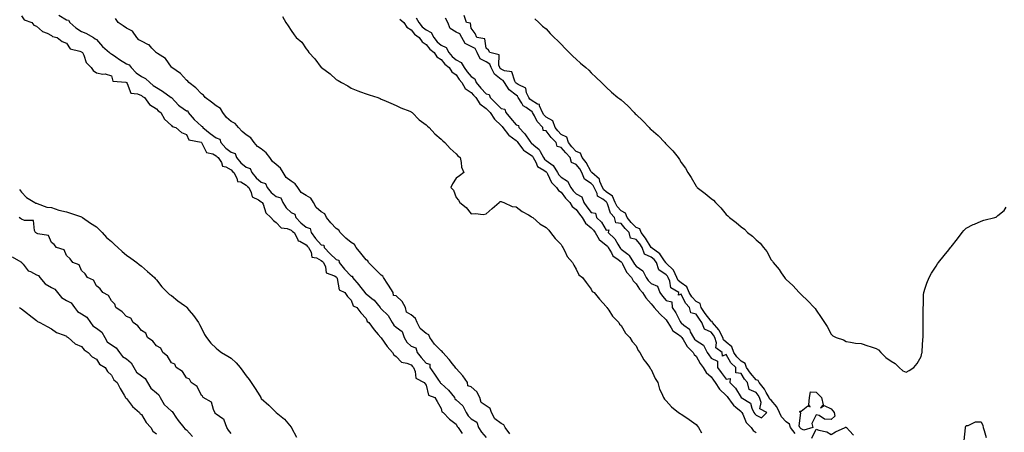
# Model space of a CAD drawing. Units: inches. Extents: x 915683 to 918323, y 7226618 to 7229258.
# Drawn here: x 916357 to 917014, y 7228079 to 7228354 of the extents above; entities that cross this region are included whole.
import ezdxf

# ---------------------------------------------------------------- set-up
doc = ezdxf.new("R2010")
doc.units = ezdxf.units.IN
doc.header["$MEASUREMENT"] = 0
doc.layers.add('Contour_91567226', color=7, linetype='Continuous', true_color=0x2b33f7)

msp = doc.modelspace()

# ---------------------------------------------------------------- linework, layer by layer
at = {"layer": 'Contour_91567226'}
for points in [[(916383.07, 7228356.94, 3270), (916388.05, 7228353.82, 3270), (916389.54, 7228353.41, 3270), (916390.35, 7228351.92, 3270), (916394.42, 7228348.3, 3270), (916398.05, 7228346.04, 3270), (916401.08, 7228344.96, 3270), (916406.24, 7228341.92, 3270), (916407.26, 7228341.13, 3270), (916408.05, 7228340.67, 3270), (916412.2, 7228336.07, 3270), (916416.84, 7228331.92, 3270), (916417.4, 7228331.28, 3270), (916418.05, 7228331.03, 3270), (916421, 7228328.97, 3270), (916423.38, 7228327.25, 3270), (916428.05, 7228324.42, 3270), (916429.95, 7228323.82, 3270), (916431.24, 7228321.92, 3270), (916434.55, 7228318.41, 3270), (916438.05, 7228315.93, 3270), (916440.87, 7228314.73, 3270), (916443.8, 7228311.92, 3270), (916446.02, 7228309.89, 3270), (916448.05, 7228308.65, 3270), (916452.2, 7228306.07, 3270), (916458.02, 7228301.92, 3270), (916458.04, 7228301.9, 3270), (916458.05, 7228301.89, 3270), (916462.92, 7228296.79, 3270), (916463.76, 7228296.22, 3270), (916468.05, 7228293.04, 3270), (916469.08, 7228292.96, 3270), (916469.25, 7228291.92, 3270), (916473.34, 7228287.21, 3270), (916478.05, 7228282.79, 3270), (916478.82, 7228282.68, 3270), (916479.09, 7228281.92, 3270), (916484.01, 7228277.88, 3270), (916488.05, 7228274.95, 3270), (916490.35, 7228274.22, 3270), (916490.97, 7228271.92, 3270), (916494.33, 7228268.21, 3270), (916498.05, 7228265.43, 3270), (916500.71, 7228264.58, 3270), (916501.59, 7228261.92, 3270), (916504.48, 7228258.35, 3270), (916508.05, 7228255.49, 3270), (916510.68, 7228254.55, 3270), (916511.69, 7228251.92, 3270), (916514.53, 7228248.4, 3270), (916518.05, 7228245.58, 3270), (916520.83, 7228244.69, 3270), (916521.99, 7228241.92, 3270), (916524.68, 7228238.55, 3270), (916528.05, 7228236.01, 3270), (916531.1, 7228234.98, 3270), (916532.31, 7228231.92, 3270), (916534.56, 7228228.42, 3270), (916538.05, 7228225.2, 3270), (916540.31, 7228224.18, 3270), (916540.99, 7228221.92, 3270), (916544.48, 7228218.35, 3270), (916548.05, 7228215.56, 3270), (916550.7, 7228214.57, 3270), (916551.28, 7228211.92, 3270), (916554.09, 7228207.96, 3270), (916558.05, 7228203.81, 3270), (916559.66, 7228203.53, 3270), (916559.97, 7228201.92, 3270), (916563.92, 7228197.79, 3270), (916568.05, 7228193.98, 3270), (916569.7, 7228193.57, 3270), (916570.01, 7228191.92, 3270), (916573.59, 7228187.47, 3270), (916578.05, 7228182.79, 3270), (916578.85, 7228182.72, 3270), (916578.95, 7228181.92, 3270), (916583.1, 7228176.97, 3270), (916583.54, 7228176.43, 3270), (916587.18, 7228171.92, 3270), (916587.49, 7228171.36, 3270), (916588.05, 7228170.98, 3270), (916592.87, 7228167.1, 3270), (916593.07, 7228166.94, 3270), (916593.26, 7228166.71, 3270), (916597.26, 7228161.92, 3270), (916597.55, 7228161.41, 3270), (916598.05, 7228161.02, 3270), (916602.74, 7228156.62, 3270), (916605.35, 7228151.92, 3270), (916606.33, 7228150.2, 3270), (916608.05, 7228148.79, 3270), (916612.07, 7228145.94, 3270), (916613.3, 7228141.92, 3270), (916615, 7228138.87, 3270), (916618.05, 7228136.11, 3270), (916621.14, 7228135.01, 3270), (916621.95, 7228131.92, 3270), (916624.69, 7228128.55, 3270), (916628.05, 7228124.89, 3270), (916630.33, 7228124.2, 3270), (916630.47, 7228121.92, 3270), (916633.56, 7228117.43, 3270), (916635.82, 7228114.15, 3270), (916637.36, 7228111.92, 3270), (916637.6, 7228111.47, 3270), (916638.05, 7228111.19, 3270), (916642.99, 7228106.85, 3270), (916646.78, 7228101.92, 3270), (916647.2, 7228101.07, 3270), (916648.05, 7228100.45, 3270), (916652.53, 7228096.4, 3270), (916654.77, 7228091.92, 3270), (916655.91, 7228089.78, 3270), (916658.05, 7228087.78, 3270), (916661.7, 7228085.57, 3270), (916662.88, 7228081.92, 3270), (916664.91, 7228078.79, 3270), (916668.05, 7228075.32, 3270)], [(916358.05, 7228356.38, 3269), (916359.92, 7228353.8, 3269), (916364.95, 7228351.92, 3269), (916366.3, 7228350.17, 3269), (916368.05, 7228349.43, 3269), (916372.01, 7228345.88, 3269), (916375.22, 7228344.75, 3269), (916378.05, 7228343.35, 3269), (916378.73, 7228342.6, 3269), (916381.95, 7228341.92, 3269), (916385.34, 7228339.21, 3269), (916388.05, 7228338.27, 3269), (916390.51, 7228334.38, 3269), (916397.07, 7228332.9, 3269), (916398.05, 7228332.42, 3269), (916398.33, 7228332.2, 3269), (916398.87, 7228331.92, 3269), (916399.68, 7228330.29, 3269), (916401.35, 7228325.21, 3269), (916404.64, 7228321.92, 3269), (916406, 7228319.87, 3269), (916408.05, 7228318.37, 3269), (916412.36, 7228317.61, 3269), (916413.81, 7228317.68, 3269), (916418.05, 7228316.38, 3269), (916419.05, 7228312.93, 3269), (916427.78, 7228312.19, 3269), (916428.05, 7228312.06, 3269), (916428.12, 7228311.99, 3269), (916428.22, 7228311.92, 3269), (916428.57, 7228311.4, 3269), (916431, 7228304.87, 3269), (916435.52, 7228304.45, 3269), (916438.05, 7228303.27, 3269), (916438.76, 7228302.63, 3269), (916440.1, 7228301.92, 3269), (916443.39, 7228297.25, 3269), (916448.05, 7228294.33, 3269), (916449.19, 7228293.05, 3269), (916451.1, 7228291.92, 3269), (916453.57, 7228287.44, 3269), (916458.05, 7228283.36, 3269), (916458.67, 7228282.54, 3269), (916460.95, 7228281.92, 3269), (916464.81, 7228278.68, 3269), (916468.05, 7228277.29, 3269), (916469.79, 7228273.67, 3269), (916477.85, 7228272.12, 3269), (916478.05, 7228272.02, 3269), (916478.18, 7228271.92, 3269), (916478.47, 7228271.49, 3269), (916481.42, 7228265.29, 3269), (916485.66, 7228264.31, 3269), (916488.05, 7228263.07, 3269), (916488.59, 7228262.46, 3269), (916489.36, 7228261.92, 3269), (916491.43, 7228258.53, 3269), (916492.2, 7228256.07, 3269), (916494.32, 7228255.65, 3269), (916498.05, 7228253.66, 3269), (916498.8, 7228252.67, 3269), (916499.81, 7228251.92, 3269), (916501.82, 7228248.15, 3269), (916502.13, 7228246, 3269), (916504.34, 7228245.63, 3269), (916508.05, 7228243.59, 3269), (916508.77, 7228242.64, 3269), (916509.73, 7228241.92, 3269), (916511.37, 7228238.6, 3269), (916511.87, 7228235.74, 3269), (916516.23, 7228233.74, 3269), (916518.05, 7228232.47, 3269), (916518.28, 7228232.15, 3269), (916518.63, 7228231.92, 3269), (916519.22, 7228230.75, 3269), (916521.07, 7228224.94, 3269), (916524.45, 7228221.92, 3269), (916526.09, 7228219.96, 3269), (916528.05, 7228218.7, 3269), (916531.2, 7228215.07, 3269), (916535.39, 7228214.58, 3269), (916538.05, 7228213.51, 3269), (916538.83, 7228212.7, 3269), (916539.88, 7228211.92, 3269), (916542.23, 7228207.73, 3269), (916542.53, 7228206.4, 3269), (916543.85, 7228206.12, 3269), (916548.05, 7228203.78, 3269), (916548.79, 7228202.66, 3269), (916549.5, 7228201.92, 3269), (916551.2, 7228198.77, 3269), (916551.7, 7228195.56, 3269), (916554.91, 7228195.06, 3269), (916558.05, 7228193.36, 3269), (916558.75, 7228192.62, 3269), (916559.51, 7228191.92, 3269), (916560.82, 7228189.15, 3269), (916561.21, 7228185.08, 3269), (916566.96, 7228183, 3269), (916568.05, 7228182.29, 3269), (916568.21, 7228182.09, 3269), (916568.37, 7228181.92, 3269), (916568.67, 7228181.3, 3269), (916569.92, 7228173.8, 3269), (916573.69, 7228171.92, 3269), (916575.5, 7228169.37, 3269), (916578.05, 7228166.8, 3269), (916579.2, 7228163.07, 3269), (916581.65, 7228161.92, 3269), (916584.42, 7228158.3, 3269), (916588.05, 7228154.52, 3269), (916588.75, 7228152.61, 3269), (916589.82, 7228151.92, 3269), (916593.23, 7228147.1, 3269), (916595.96, 7228144, 3269), (916597.78, 7228141.92, 3269), (916597.88, 7228141.75, 3269), (916598.05, 7228141.62, 3269), (916601.97, 7228135.84, 3269), (916605.51, 7228131.92, 3269), (916606.47, 7228130.34, 3269), (916608.05, 7228129.25, 3269), (916611.63, 7228125.5, 3269), (916615.13, 7228124.85, 3269), (916618.05, 7228123.6, 3269), (916618.8, 7228122.66, 3269), (916619.48, 7228121.92, 3269), (916620.6, 7228119.36, 3269), (916621.02, 7228114.9, 3269), (916626.69, 7228111.92, 3269), (916627.24, 7228111.11, 3269), (916628.05, 7228110.11, 3269), (916629.65, 7228103.51, 3269), (916633.85, 7228101.92, 3269), (916635.43, 7228099.3, 3269), (916638.05, 7228094.68, 3269), (916638.49, 7228092.36, 3269), (916639.32, 7228091.92, 3269), (916643.56, 7228087.43, 3269), (916648.05, 7228084.23, 3269), (916648.67, 7228082.55, 3269), (916649.36, 7228081.92, 3269), (916652.03, 7228077.95, 3269)], [(916683.85, 7228077.71, 3270), (916680.79, 7228081.92, 3270), (916679.76, 7228083.64, 3270), (916678.05, 7228084.67, 3270), (916673.9, 7228087.77, 3270), (916671.67, 7228091.92, 3270), (916670.6, 7228094.47, 3270), (916668.05, 7228096.3, 3270), (916664.64, 7228098.51, 3270), (916663.7, 7228101.92, 3270), (916661.86, 7228105.73, 3270), (916658.05, 7228108.93, 3270), (916655.76, 7228109.63, 3270), (916655.46, 7228111.92, 3270), (916652.55, 7228116.42, 3270), (916648.05, 7228121.32, 3270), (916647.51, 7228121.38, 3270), (916647.48, 7228121.92, 3270), (916645.53, 7228124.44, 3270), (916643.4, 7228127.26, 3270), (916639.07, 7228131.92, 3270), (916638.71, 7228132.58, 3270), (916638.05, 7228132.95, 3270), (916633.5, 7228137.38, 3270), (916630.53, 7228141.92, 3270), (916629.72, 7228143.6, 3270), (916628.05, 7228144.67, 3270), (916624.08, 7228147.95, 3270), (916622.06, 7228151.92, 3270), (916620.78, 7228154.65, 3270), (916618.05, 7228157.07, 3270), (916614.98, 7228158.85, 3270), (916614.32, 7228161.92, 3270), (916612.02, 7228165.88, 3270), (916608.05, 7228169.61, 3270), (916606.16, 7228170.03, 3270), (916605.98, 7228171.92, 3270), (916602.94, 7228176.81, 3270), (916602.46, 7228177.51, 3270), (916599.48, 7228181.92, 3270), (916599, 7228182.87, 3270), (916598.05, 7228183.39, 3270), (916593.81, 7228187.68, 3270), (916589.58, 7228191.92, 3270), (916589.07, 7228192.95, 3270), (916588.05, 7228193.69, 3270), (916584.33, 7228198.21, 3270), (916581.35, 7228201.92, 3270), (916580.11, 7228203.98, 3270), (916578.05, 7228205.21, 3270), (916574.36, 7228208.23, 3270), (916570.65, 7228211.92, 3270), (916569.71, 7228213.58, 3270), (916568.05, 7228214.59, 3270), (916564.46, 7228218.33, 3270), (916561.61, 7228221.92, 3270), (916560.41, 7228224.28, 3270), (916558.05, 7228225.72, 3270), (916554.73, 7228228.6, 3270), (916552.78, 7228231.92, 3270), (916551.06, 7228234.93, 3270), (916548.05, 7228236.68, 3270), (916544.7, 7228238.57, 3270), (916542.33, 7228241.92, 3270), (916540.57, 7228244.44, 3270), (916538.05, 7228246.15, 3270), (916534.7, 7228248.56, 3270), (916532.62, 7228251.92, 3270), (916530.93, 7228254.79, 3270), (916528.05, 7228257.34, 3270), (916525.46, 7228259.32, 3270), (916523.77, 7228261.92, 3270), (916521.27, 7228265.14, 3270), (916518.05, 7228267.76, 3270), (916515.51, 7228269.37, 3270), (916513.26, 7228271.92, 3270), (916511.16, 7228275.03, 3270), (916508.05, 7228277.15, 3270), (916505.37, 7228279.24, 3270), (916502.91, 7228281.92, 3270), (916500.7, 7228284.57, 3270), (916498.05, 7228285.92, 3270), (916494.75, 7228288.62, 3270), (916492.4, 7228291.92, 3270), (916490.77, 7228294.64, 3270), (916488.05, 7228296.49, 3270), (916484.91, 7228298.79, 3270), (916480.69, 7228301.92, 3270), (916479.56, 7228303.43, 3270), (916478.05, 7228304.36, 3270), (916474.49, 7228308.36, 3270), (916469.65, 7228311.92, 3270), (916469.02, 7228312.89, 3270), (916468.05, 7228313.42, 3270), (916464.05, 7228317.92, 3270), (916458.28, 7228321.92, 3270), (916458.21, 7228322.09, 3270), (916458.05, 7228322.21, 3270), (916454.09, 7228327.96, 3270), (916448.77, 7228331.2, 3270), (916448.05, 7228331.71, 3270), (916447.89, 7228331.76, 3270), (916447.82, 7228331.92, 3270), (916445.12, 7228334.85, 3270), (916443.19, 7228337.06, 3270), (916442.79, 7228337.18, 3270), (916438.05, 7228339.56, 3270), (916436.47, 7228340.34, 3270), (916435.06, 7228341.92, 3270), (916432.25, 7228346.12, 3270), (916428.05, 7228348.21, 3270), (916425.81, 7228349.67, 3270), (916422.66, 7228351.92, 3270), (916420.74, 7228354.62, 3270)], [(916532.08, 7228355.94, 3270), (916534.31, 7228351.92, 3270), (916535.94, 7228349.81, 3270), (916538.05, 7228346.72, 3270), (916539.92, 7228343.8, 3270), (916541.34, 7228341.92, 3270), (916544.99, 7228338.85, 3270), (916548.05, 7228334.32, 3270), (916549.12, 7228332.98, 3270), (916549.8, 7228331.92, 3270), (916553.83, 7228327.7, 3270), (916558.05, 7228321.99, 3270), (916558.08, 7228321.95, 3270), (916558.11, 7228321.92, 3270), (916563.89, 7228317.76, 3270), (916568.05, 7228314.02, 3270), (916569.31, 7228313.19, 3270), (916571.49, 7228311.92, 3270), (916575.79, 7228309.66, 3270), (916578.05, 7228308.16, 3270), (916582.51, 7228306.38, 3270), (916584.16, 7228305.81, 3270), (916588.05, 7228304.39, 3270), (916589.92, 7228303.79, 3270), (916595.83, 7228301.92, 3270), (916597.37, 7228301.24, 3270), (916598.05, 7228300.95, 3270), (916599.71, 7228300.25, 3270), (916604.41, 7228298.28, 3270), (916608.05, 7228296.73, 3270), (916611.17, 7228295.05, 3270), (916617.19, 7228292.78, 3270), (916618.05, 7228292.41, 3270), (916618.29, 7228292.16, 3270), (916618.6, 7228291.92, 3270), (916623.22, 7228287.09, 3270), (916628.05, 7228283.73, 3270), (916628.9, 7228282.77, 3270), (916629.89, 7228281.92, 3270), (916633.83, 7228277.69, 3270), (916638.05, 7228274.27, 3270), (916639.17, 7228273.03, 3270), (916640.54, 7228271.92, 3270), (916644.07, 7228267.94, 3270), (916648.05, 7228264.33, 3270), (916649.19, 7228263.05, 3270), (916650.6, 7228261.92, 3270), (916651.43, 7228258.54, 3270), (916651.55, 7228255.42, 3270), (916653.14, 7228251.92, 3270), (916650.27, 7228249.69, 3270), (916648.05, 7228248.08, 3270), (916645.49, 7228244.48, 3270), (916644.51, 7228241.92, 3270), (916646.2, 7228240.06, 3270), (916648.05, 7228235.2, 3270), (916649.63, 7228233.5, 3270), (916650.44, 7228231.92, 3270), (916654.65, 7228228.52, 3270), (916658.05, 7228224.43, 3270), (916660.81, 7228224.68, 3270), (916666.02, 7228223.95, 3270), (916668.05, 7228224.33, 3270), (916672.03, 7228227.94, 3270), (916676.59, 7228231.92, 3270), (916677.43, 7228232.54, 3270), (916678.05, 7228232.62, 3270), (916678.46, 7228232.33, 3270), (916679.71, 7228231.92, 3270), (916685.32, 7228229.19, 3270), (916688.05, 7228228.95, 3270), (916691.97, 7228225.84, 3270), (916696.24, 7228223.73, 3270), (916698.05, 7228222.71, 3270), (916698.37, 7228222.24, 3270), (916699.05, 7228221.92, 3270), (916703.91, 7228217.79, 3270), (916708.05, 7228215.31, 3270), (916709.7, 7228213.57, 3270), (916710.95, 7228211.92, 3270), (916713.97, 7228207.84, 3270), (916718.05, 7228203.84, 3270), (916718.73, 7228202.6, 3270), (916719.15, 7228201.92, 3270), (916720.41, 7228199.56, 3270), (916721.97, 7228195.84, 3270), (916725.51, 7228191.92, 3270), (916726.37, 7228190.24, 3270), (916728.05, 7228187.44, 3270), (916729.75, 7228183.63, 3270), (916732.16, 7228181.92, 3270), (916734.69, 7228178.55, 3270), (916738.05, 7228174.21, 3270), (916738.74, 7228172.61, 3270), (916739.95, 7228171.92, 3270), (916743.56, 7228167.43, 3270), (916748.05, 7228162.7, 3270), (916748.26, 7228162.13, 3270), (916748.57, 7228161.92, 3270), (916749.78, 7228160.19, 3270), (916752.36, 7228156.23, 3270), (916756.39, 7228151.92, 3270), (916757.04, 7228150.91, 3270), (916758.05, 7228149.92, 3270), (916761.03, 7228144.9, 3270), (916763.76, 7228141.92, 3270), (916765.44, 7228139.3, 3270), (916768.05, 7228136.44, 3270), (916769.43, 7228133.3, 3270), (916770.4, 7228131.92, 3270), (916773.17, 7228127.04, 3270), (916774.23, 7228125.75, 3270), (916777.23, 7228121.92, 3270), (916777.46, 7228121.33, 3270), (916778.05, 7228120.62, 3270), (916780.67, 7228114.54, 3270), (916782.41, 7228111.92, 3270), (916783.55, 7228107.42, 3270), (916784.86, 7228105.1, 3270), (916786.21, 7228101.92, 3270), (916786.94, 7228100.81, 3270), (916788.05, 7228099.75, 3270), (916791.71, 7228095.58, 3270), (916796.33, 7228091.92, 3270), (916797.35, 7228091.23, 3270), (916798.05, 7228090.86, 3270), (916801.17, 7228088.8, 3270), (916803.46, 7228087.34, 3270), (916808.05, 7228083.89, 3270), (916808.88, 7228082.74, 3270), (916809.66, 7228081.92, 3270), (916811.6, 7228078.37, 3270)], [(916610.39, 7228354.25, 3271), (916613.17, 7228351.92, 3271), (916615.08, 7228348.95, 3271), (916618.05, 7228347, 3271), (916620.27, 7228344.14, 3271), (916623.28, 7228341.92, 3271), (916625.24, 7228339.12, 3271), (916628.05, 7228337.39, 3271), (916630.4, 7228334.27, 3271), (916633.38, 7228331.92, 3271), (916635.2, 7228329.07, 3271), (916638.05, 7228327.23, 3271), (916640.39, 7228324.26, 3271), (916643.42, 7228321.92, 3271), (916645.17, 7228319.04, 3271), (916648.05, 7228317.01, 3271), (916650.11, 7228313.98, 3271), (916651.85, 7228311.92, 3271), (916654.1, 7228307.97, 3271), (916658.05, 7228305.23, 3271), (916659.56, 7228303.43, 3271), (916661.01, 7228301.92, 3271), (916663.77, 7228297.64, 3271), (916668.05, 7228294.53, 3271), (916669.35, 7228293.22, 3271), (916670.7, 7228291.92, 3271), (916673.57, 7228287.44, 3271), (916678.05, 7228283.18, 3271), (916678.64, 7228282.51, 3271), (916679.12, 7228281.92, 3271), (916682.83, 7228277.14, 3271), (916683.01, 7228276.88, 3271), (916683.22, 7228276.75, 3271), (916688.05, 7228273.31, 3271), (916688.75, 7228272.61, 3271), (916689.24, 7228271.92, 3271), (916692.32, 7228267.64, 3271), (916692.86, 7228266.73, 3271), (916693.59, 7228266.37, 3271), (916698.05, 7228263.5, 3271), (916698.9, 7228262.77, 3271), (916699.4, 7228261.92, 3271), (916701.2, 7228258.77, 3271), (916702.19, 7228256.05, 3271), (916706.45, 7228253.52, 3271), (916708.05, 7228252.33, 3271), (916708.29, 7228252.15, 3271), (916708.44, 7228251.92, 3271), (916708.95, 7228251.02, 3271), (916711.49, 7228245.36, 3271), (916714.99, 7228241.92, 3271), (916716.17, 7228240.04, 3271), (916718.05, 7228238.78, 3271), (916720.91, 7228234.77, 3271), (916723.75, 7228231.92, 3271), (916725.47, 7228229.33, 3271), (916728.05, 7228227.38, 3271), (916730.34, 7228224.21, 3271), (916732.05, 7228221.92, 3271), (916734.23, 7228218.09, 3271), (916738.05, 7228215.14, 3271), (916739.66, 7228213.53, 3271), (916740.75, 7228211.92, 3271), (916743.46, 7228207.34, 3271), (916748.05, 7228203.55, 3271), (916748.89, 7228202.76, 3271), (916749.41, 7228201.92, 3271), (916751.62, 7228198.35, 3271), (916752.53, 7228196.4, 3271), (916755.96, 7228194.01, 3271), (916758.05, 7228192.35, 3271), (916758.29, 7228192.16, 3271), (916758.45, 7228191.92, 3271), (916758.97, 7228191, 3271), (916761.55, 7228185.43, 3271), (916764.88, 7228181.92, 3271), (916765.94, 7228179.8, 3271), (916768.05, 7228177.71, 3271), (916770.23, 7228174.1, 3271), (916772.23, 7228171.92, 3271), (916774.58, 7228168.45, 3271), (916778.05, 7228164.39, 3271), (916779.09, 7228162.96, 3271), (916779.99, 7228161.92, 3271), (916783.74, 7228157.6, 3271), (916788.05, 7228153.72, 3271), (916788.82, 7228152.69, 3271), (916789.25, 7228151.92, 3271), (916791.5, 7228148.47, 3271), (916792.56, 7228146.43, 3271), (916795.6, 7228144.37, 3271), (916798.05, 7228142.48, 3271), (916798.35, 7228142.22, 3271), (916798.52, 7228141.92, 3271), (916799.35, 7228140.62, 3271), (916801.95, 7228135.82, 3271), (916806.07, 7228131.92, 3271), (916806.69, 7228130.55, 3271), (916808.05, 7228129.43, 3271), (916810.79, 7228124.65, 3271), (916812.77, 7228121.92, 3271), (916814.71, 7228118.58, 3271), (916818.05, 7228115.6, 3271), (916819.57, 7228113.44, 3271), (916820.75, 7228111.92, 3271), (916823.57, 7228107.44, 3271), (916828.05, 7228103.23, 3271), (916828.7, 7228102.57, 3271), (916829.13, 7228101.92, 3271), (916832.14, 7228097.83, 3271), (916832.86, 7228096.73, 3271), (916834.59, 7228095.38, 3271), (916838.05, 7228092.5, 3271), (916838.38, 7228092.24, 3271), (916838.54, 7228091.92, 3271), (916839.13, 7228090.84, 3271), (916841.41, 7228085.28, 3271), (916844.8, 7228081.92, 3271), (916846.13, 7228080, 3271), (916848.05, 7228078.55, 3271)], [(916621.24, 7228355.11, 3272), (916623.03, 7228351.92, 3272), (916625.29, 7228349.16, 3272), (916628.05, 7228346.99, 3272), (916631.35, 7228345.22, 3272), (916633.06, 7228341.92, 3272), (916635.28, 7228339.15, 3272), (916638.05, 7228336.85, 3272), (916641.44, 7228335.32, 3272), (916643.06, 7228331.92, 3272), (916645.32, 7228329.2, 3272), (916648.05, 7228326.97, 3272), (916651.42, 7228325.29, 3272), (916653.26, 7228321.92, 3272), (916655.24, 7228319.11, 3272), (916658.05, 7228315.86, 3272), (916660.49, 7228314.36, 3272), (916661.27, 7228311.92, 3272), (916664.39, 7228308.26, 3272), (916668.05, 7228304.45, 3272), (916670.09, 7228303.96, 3272), (916670.73, 7228301.92, 3272), (916674.39, 7228298.26, 3272), (916678.05, 7228294.7, 3272), (916680.38, 7228294.24, 3272), (916681.08, 7228291.92, 3272), (916684.3, 7228288.18, 3272), (916688.05, 7228283.68, 3272), (916689.51, 7228283.38, 3272), (916689.73, 7228281.92, 3272), (916693.89, 7228277.76, 3272), (916697.11, 7228272.87, 3272), (916697.77, 7228271.92, 3272), (916697.89, 7228271.76, 3272), (916698.05, 7228271.66, 3272), (916699.88, 7228270.09, 3272), (916703.43, 7228267.3, 3272), (916703.99, 7228265.98, 3272), (916706.35, 7228261.92, 3272), (916706.97, 7228260.84, 3272), (916708.05, 7228260.04, 3272), (916712.76, 7228256.63, 3272), (916715.67, 7228251.92, 3272), (916716.54, 7228250.41, 3272), (916718.05, 7228248.91, 3272), (916722.23, 7228246.1, 3272), (916724.37, 7228241.92, 3272), (916725.95, 7228239.82, 3272), (916728.05, 7228237.7, 3272), (916731.84, 7228235.71, 3272), (916733.08, 7228231.92, 3272), (916735.17, 7228229.04, 3272), (916738.05, 7228225.24, 3272), (916740.88, 7228224.75, 3272), (916741.65, 7228221.92, 3272), (916744.85, 7228218.72, 3272), (916748.05, 7228213.46, 3272), (916749.92, 7228213.8, 3272), (916749.39, 7228211.92, 3272), (916753.92, 7228207.8, 3272), (916755.72, 7228204.25, 3272), (916757.15, 7228201.92, 3272), (916757.49, 7228201.36, 3272), (916758.05, 7228200.92, 3272), (916762.51, 7228197.47, 3272), (916763.16, 7228197.03, 3272), (916763.34, 7228196.64, 3272), (916766.23, 7228191.92, 3272), (916766.89, 7228190.76, 3272), (916768.05, 7228189.56, 3272), (916772.47, 7228186.34, 3272), (916774.79, 7228181.92, 3272), (916776.09, 7228179.96, 3272), (916778.05, 7228177.85, 3272), (916782.18, 7228176.05, 3272), (916783.79, 7228171.92, 3272), (916785.61, 7228169.48, 3272), (916788.05, 7228166.7, 3272), (916791.73, 7228165.6, 3272), (916791.99, 7228161.92, 3272), (916794.51, 7228158.38, 3272), (916797.44, 7228152.53, 3272), (916797.78, 7228151.92, 3272), (916797.89, 7228151.75, 3272), (916798.05, 7228151.63, 3272), (916799.73, 7228150.24, 3272), (916803.54, 7228147.42, 3272), (916804.16, 7228145.81, 3272), (916806.36, 7228141.92, 3272), (916807.01, 7228140.88, 3272), (916808.05, 7228139.89, 3272), (916812.85, 7228136.72, 3272), (916815.44, 7228131.92, 3272), (916816.42, 7228130.3, 3272), (916818.05, 7228128.12, 3272), (916822.2, 7228126.06, 3272), (916822.18, 7228121.92, 3272), (916824.63, 7228118.49, 3272), (916828.05, 7228114.1, 3272), (916830.73, 7228114.6, 3272), (916830.61, 7228111.92, 3272), (916834.29, 7228108.16, 3272), (916838, 7228101.97, 3272), (916838.03, 7228101.92, 3272), (916838.05, 7228101.9, 3272), (916838.12, 7228101.84, 3272), (916844.35, 7228098.22, 3272), (916845.15, 7228094.82, 3272), (916846.61, 7228091.92, 3272), (916847.12, 7228090.99, 3272), (916848.05, 7228090.07, 3272), (916851.64, 7228088.34, 3272), (916855.12, 7228091.92, 3272), (916850.51, 7228094.38, 3272), (916851.38, 7228098.59, 3272), (916850.38, 7228101.92, 3272), (916849.5, 7228103.38, 3272), (916848.05, 7228105.16, 3272), (916843.32, 7228107.18, 3272), (916842.31, 7228111.92, 3272), (916840.34, 7228114.21, 3272), (916838.05, 7228117.83, 3272), (916834.55, 7228118.42, 3272), (916834.45, 7228121.92, 3272), (916831.19, 7228125.06, 3272), (916828.05, 7228130.63, 3272), (916825.52, 7228129.39, 3272), (916825.49, 7228131.92, 3272), (916821.16, 7228135.03, 3272), (916821.65, 7228138.32, 3272), (916820.57, 7228141.92, 3272), (916819.7, 7228143.56, 3272), (916818.05, 7228145.38, 3272), (916813.51, 7228147.38, 3272), (916811.93, 7228151.92, 3272), (916810.27, 7228154.15, 3272), (916808.05, 7228157.44, 3272), (916804.42, 7228158.29, 3272), (916803.51, 7228161.92, 3272), (916800.84, 7228164.71, 3272), (916798.05, 7228170.81, 3272), (916796.31, 7228170.17, 3272), (916796.55, 7228171.92, 3272), (916791.17, 7228175.04, 3272), (916790.46, 7228179.51, 3272), (916789.34, 7228181.92, 3272), (916788.93, 7228182.8, 3272), (916788.05, 7228183.67, 3272), (916783.15, 7228187.03, 3272), (916781.5, 7228191.92, 3272), (916780.02, 7228193.89, 3272), (916778.05, 7228195.48, 3272), (916773.54, 7228197.41, 3272), (916771.97, 7228201.92, 3272), (916770.45, 7228204.31, 3272), (916768.05, 7228207.23, 3272), (916764.37, 7228208.24, 3272), (916763.29, 7228211.92, 3272), (916760.68, 7228214.56, 3272), (916758.05, 7228217.96, 3272), (916754.47, 7228218.34, 3272), (916753.69, 7228221.92, 3272), (916750.97, 7228224.84, 3272), (916748.93, 7228231.04, 3272), (916748.5, 7228231.92, 3272), (916748.37, 7228232.24, 3272), (916748.05, 7228232.46, 3272), (916745.77, 7228234.2, 3272), (916742.36, 7228236.23, 3272), (916741.95, 7228238.01, 3272), (916740.01, 7228241.92, 3272), (916739.42, 7228243.29, 3272), (916738.05, 7228244.53, 3272), (916733.51, 7228247.39, 3272), (916731.8, 7228251.92, 3272), (916730.41, 7228254.28, 3272), (916728.05, 7228257.22, 3272), (916724.82, 7228258.7, 3272), (916723.94, 7228261.92, 3272), (916721.14, 7228265.01, 3272), (916718.05, 7228268.66, 3272), (916715.44, 7228269.31, 3272), (916714.63, 7228271.92, 3272), (916711.35, 7228275.22, 3272), (916708.05, 7228279.65, 3272), (916706.04, 7228279.92, 3272), (916705.78, 7228281.92, 3272), (916701.99, 7228285.86, 3272), (916700.16, 7228289.81, 3272), (916698.95, 7228291.92, 3272), (916698.67, 7228292.54, 3272), (916698.05, 7228292.91, 3272), (916694.62, 7228295.35, 3272), (916692.62, 7228296.49, 3272), (916691.86, 7228298.1, 3272), (916689.44, 7228301.92, 3272), (916688.99, 7228302.86, 3272), (916688.05, 7228303.51, 3272), (916683.26, 7228307.13, 3272), (916680.32, 7228311.92, 3272), (916679.45, 7228313.32, 3272), (916678.05, 7228314.02, 3272), (916673.56, 7228317.44, 3272), (916671.41, 7228321.92, 3272), (916670.39, 7228324.26, 3272), (916668.05, 7228325.72, 3272), (916663.97, 7228327.84, 3272), (916662.1, 7228331.92, 3272), (916660.68, 7228334.55, 3272), (916658.05, 7228336, 3272), (916653.99, 7228337.86, 3272), (916651.7, 7228341.92, 3272), (916650.44, 7228344.31, 3272), (916648.05, 7228345.6, 3272), (916644.07, 7228347.94, 3272), (916642.35, 7228351.92, 3272), (916640.93, 7228354.8, 3272)], [(916874.02, 7228077.89, 3271), (916870.99, 7228081.92, 3271), (916870.22, 7228084.09, 3271), (916868.05, 7228085.73, 3271), (916865.05, 7228088.92, 3271), (916863.54, 7228091.92, 3271), (916861.91, 7228095.78, 3271), (916858.05, 7228100.11, 3271), (916857.05, 7228100.92, 3271), (916856.75, 7228101.92, 3271), (916854.75, 7228105.22, 3271), (916853.53, 7228107.41, 3271), (916850, 7228111.92, 3271), (916849.37, 7228113.25, 3271), (916848.05, 7228113.73, 3271), (916844.23, 7228118.1, 3271), (916841.66, 7228121.92, 3271), (916840.66, 7228124.53, 3271), (916838.05, 7228126.09, 3271), (916835.1, 7228128.96, 3271), (916833.19, 7228131.92, 3271), (916831.75, 7228135.62, 3271), (916828.05, 7228138.83, 3271), (916826.4, 7228140.28, 3271), (916825.91, 7228141.92, 3271), (916823.45, 7228146.52, 3271), (916823.21, 7228147.09, 3271), (916818.97, 7228151.92, 3271), (916818.76, 7228152.63, 3271), (916818.05, 7228152.84, 3271), (916814.15, 7228158.01, 3271), (916811.47, 7228161.92, 3271), (916810.7, 7228164.57, 3271), (916808.05, 7228166.03, 3271), (916805.15, 7228169.02, 3271), (916803.5, 7228171.92, 3271), (916801.92, 7228175.8, 3271), (916798.05, 7228178.43, 3271), (916796.07, 7228179.95, 3271), (916795.15, 7228181.92, 3271), (916792.92, 7228186.78, 3271), (916788.05, 7228191.54, 3271), (916787.82, 7228191.7, 3271), (916787.75, 7228191.92, 3271), (916786.85, 7228193.12, 3271), (916783.79, 7228197.66, 3271), (916778.08, 7228201.92, 3271), (916778.07, 7228201.94, 3271), (916778.05, 7228201.95, 3271), (916774.33, 7228208.2, 3271), (916771.35, 7228211.92, 3271), (916770.41, 7228214.28, 3271), (916768.05, 7228215.16, 3271), (916764.69, 7228218.56, 3271), (916762.01, 7228221.92, 3271), (916760.98, 7228224.85, 3271), (916758.05, 7228226.45, 3271), (916755.38, 7228229.25, 3271), (916754.08, 7228231.92, 3271), (916752.36, 7228236.23, 3271), (916748.05, 7228239.16, 3271), (916746.48, 7228240.35, 3271), (916745.7, 7228241.92, 3271), (916743.91, 7228246.05, 3271), (916743.67, 7228247.54, 3271), (916738.47, 7228251.92, 3271), (916738.35, 7228252.22, 3271), (916738.05, 7228252.29, 3271), (916734.7, 7228258.57, 3271), (916732.11, 7228261.92, 3271), (916730.98, 7228264.85, 3271), (916728.05, 7228265.98, 3271), (916725.22, 7228269.09, 3271), (916722.81, 7228271.92, 3271), (916721.7, 7228275.57, 3271), (916718.05, 7228277.3, 3271), (916715.75, 7228279.63, 3271), (916713.97, 7228281.92, 3271), (916712.43, 7228286.3, 3271), (916708.05, 7228288.8, 3271), (916706.51, 7228290.38, 3271), (916705.63, 7228291.92, 3271), (916703.52, 7228296.44, 3271), (916703.5, 7228297.37, 3271), (916702.35, 7228297.62, 3271), (916698.05, 7228300.21, 3271), (916697.05, 7228300.92, 3271), (916696.41, 7228301.92, 3271), (916694.88, 7228305.09, 3271), (916694.38, 7228308.26, 3271), (916689.45, 7228310.52, 3271), (916688.05, 7228311.5, 3271), (916687.81, 7228311.69, 3271), (916687.66, 7228311.92, 3271), (916687.03, 7228312.95, 3271), (916685.16, 7228319.03, 3271), (916680.22, 7228319.75, 3271), (916678.05, 7228320.86, 3271), (916677.44, 7228321.31, 3271), (916677.15, 7228321.92, 3271), (916676.46, 7228323.51, 3271), (916676.63, 7228330.49, 3271), (916670.39, 7228331.92, 3271), (916669.67, 7228333.54, 3271), (916668.05, 7228334.87, 3271), (916667.1, 7228340.97, 3271), (916661.69, 7228341.92, 3271), (916660.65, 7228344.53, 3271), (916658.05, 7228348.17, 3271), (916657.67, 7228351.55, 3271), (916654.86, 7228351.92, 3271), (916653.33, 7228356.65, 3271)], [(916700.44, 7228354.3, 3271), (916703.18, 7228351.92, 3271), (916705.58, 7228349.45, 3271), (916708.05, 7228347.69, 3271), (916710.76, 7228344.63, 3271), (916713.39, 7228341.92, 3271), (916715.77, 7228339.63, 3271), (916718.05, 7228337.56, 3271), (916720.78, 7228334.65, 3271), (916723.27, 7228331.92, 3271), (916725.72, 7228329.59, 3271), (916728.05, 7228327.42, 3271), (916730.99, 7228324.86, 3271), (916734.4, 7228321.92, 3271), (916736.38, 7228320.25, 3271), (916738.05, 7228318.42, 3271), (916741.35, 7228315.22, 3271), (916744.89, 7228311.92, 3271), (916746.55, 7228310.42, 3271), (916748.05, 7228308.94, 3271), (916751.67, 7228305.53, 3271), (916755.93, 7228301.92, 3271), (916757.15, 7228301.02, 3271), (916758.05, 7228300.46, 3271), (916762.43, 7228296.3, 3271), (916766.67, 7228291.92, 3271), (916767.3, 7228291.17, 3271), (916768.05, 7228290.67, 3271), (916772.55, 7228286.41, 3271), (916776.69, 7228281.92, 3271), (916777.29, 7228281.16, 3271), (916778.05, 7228280.61, 3271), (916782.72, 7228276.59, 3271), (916787.08, 7228271.92, 3271), (916787.51, 7228271.38, 3271), (916788.05, 7228270.79, 3271), (916792.46, 7228266.33, 3271), (916795.96, 7228261.92, 3271), (916796.85, 7228260.72, 3271), (916798.05, 7228258.71, 3271), (916800.92, 7228254.79, 3271), (916802.6, 7228251.92, 3271), (916804.64, 7228248.51, 3271), (916808.05, 7228242.85, 3271), (916808.49, 7228242.36, 3271), (916808.84, 7228241.92, 3271), (916814.17, 7228238.04, 3271), (916818.05, 7228234.54, 3271), (916819.58, 7228233.45, 3271), (916821, 7228231.92, 3271), (916824.42, 7228228.29, 3271), (916828.05, 7228223.84, 3271), (916829.1, 7228222.97, 3271), (916830.2, 7228221.92, 3271), (916834.83, 7228218.7, 3271), (916838.05, 7228215.81, 3271), (916840.24, 7228214.11, 3271), (916842.37, 7228211.92, 3271), (916845.7, 7228209.57, 3271), (916848.05, 7228207.07, 3271), (916850.85, 7228204.72, 3271), (916853.05, 7228201.92, 3271), (916855.3, 7228199.17, 3271), (916858.05, 7228193.63, 3271), (916858.87, 7228192.73, 3271), (916859.49, 7228191.92, 3271), (916863.42, 7228187.29, 3271), (916864.86, 7228185.11, 3271), (916867.06, 7228181.92, 3271), (916867.49, 7228181.36, 3271), (916868.05, 7228180.59, 3271), (916872.63, 7228176.5, 3271), (916876.85, 7228171.92, 3271), (916877.44, 7228171.31, 3271), (916878.05, 7228170.62, 3271), (916882.58, 7228166.45, 3271), (916886.79, 7228161.92, 3271), (916887.37, 7228161.25, 3271), (916888.05, 7228160.14, 3271), (916891.44, 7228155.32, 3271), (916893.57, 7228151.92, 3271), (916895.43, 7228149.3, 3271), (916898.05, 7228144.18, 3271), (916899.23, 7228143.1, 3271), (916901.45, 7228141.92, 3271), (916906.4, 7228140.27, 3271), (916908.05, 7228139.24, 3271), (916911.09, 7228138.88, 3271), (916914.25, 7228138.11, 3271), (916918.05, 7228137.82, 3271), (916922.52, 7228136.38, 3271), (916924.03, 7228135.94, 3271), (916928.05, 7228134.69, 3271), (916929.74, 7228133.61, 3271), (916931.25, 7228131.92, 3271), (916934.64, 7228128.51, 3271), (916938.05, 7228126.22, 3271), (916940.73, 7228124.6, 3271), (916943.52, 7228121.92, 3271), (916945.86, 7228119.73, 3271), (916948.05, 7228118.8, 3271), (916950.13, 7228119.84, 3271), (916953.33, 7228121.92, 3271), (916955.44, 7228124.53, 3271), (916958.05, 7228129.15, 3271), (916958.57, 7228131.4, 3271), (916958.71, 7228131.92, 3271), (916958.81, 7228132.68, 3271), (916959.23, 7228140.74, 3271), (916959.42, 7228141.92, 3271), (916959.47, 7228143.34, 3271), (916959.4, 7228150.56, 3271), (916959.46, 7228151.92, 3271), (916959.51, 7228153.38, 3271), (916959.35, 7228160.62, 3271), (916959.41, 7228161.92, 3271), (916959.57, 7228163.43, 3271), (916959.69, 7228170.29, 3271), (916959.9, 7228171.92, 3271), (916960.88, 7228174.75, 3271), (916961.87, 7228178.09, 3271), (916963.45, 7228181.92, 3271), (916965.08, 7228184.9, 3271), (916968.05, 7228189.58, 3271), (916969.01, 7228190.96, 3271), (916969.69, 7228191.92, 3271), (916973.48, 7228196.49, 3271), (916976.55, 7228200.42, 3271), (916977.73, 7228201.92, 3271), (916977.87, 7228202.1, 3271), (916978.05, 7228202.35, 3271), (916982.27, 7228207.7, 3271), (916985.36, 7228211.92, 3271), (916986.61, 7228213.36, 3271), (916988.05, 7228214.82, 3271), (916992.79, 7228217.18, 3271), (916993.65, 7228217.53, 3271), (916998.05, 7228219.43, 3271), (916999.87, 7228220.1, 3271), (917007.18, 7228221.92, 3271), (917007.9, 7228222.07, 3271), (917008.05, 7228222.09, 3271), (917009.34, 7228223.22, 3271), (917013.38, 7228226.6, 3271), (917014.9, 7228228.78, 3271)], [(916356.76, 7228240.63, 3268), (916358.05, 7228238.87, 3268), (916361.4, 7228235.27, 3268), (916366.96, 7228231.92, 3268), (916367.65, 7228231.53, 3268), (916368.05, 7228231.41, 3268), (916368.67, 7228231.3, 3268), (916374.96, 7228228.83, 3268), (916378.05, 7228228.52, 3268), (916383.05, 7228226.92, 3268), (916388.05, 7228225.74, 3268), (916390.86, 7228224.72, 3268), (916397.36, 7228222.61, 3268), (916398.05, 7228222.38, 3268), (916398.34, 7228222.21, 3268), (916398.8, 7228221.92, 3268), (916404.2, 7228218.07, 3268), (916408.05, 7228215.65, 3268), (916409.99, 7228213.86, 3268), (916412.02, 7228211.92, 3268), (916414.83, 7228208.7, 3268), (916418.05, 7228205.91, 3268), (916420.14, 7228204.01, 3268), (916422.43, 7228201.92, 3268), (916425.31, 7228199.18, 3268), (916428.05, 7228196.92, 3268), (916430.93, 7228194.8, 3268), (916434.94, 7228191.92, 3268), (916436.68, 7228190.55, 3268), (916438.05, 7228189.45, 3268), (916442.17, 7228186.04, 3268), (916446.84, 7228181.92, 3268), (916447.36, 7228181.23, 3268), (916448.05, 7228180.33, 3268), (916451.8, 7228175.66, 3268), (916455.55, 7228171.92, 3268), (916456.8, 7228170.67, 3268), (916458.05, 7228169.83, 3268), (916462.46, 7228166.33, 3268), (916466.74, 7228163.23, 3268), (916468.05, 7228162.27, 3268), (916468.23, 7228162.1, 3268), (916468.39, 7228161.92, 3268), (916470.03, 7228159.95, 3268), (916472.78, 7228156.65, 3268), (916476.22, 7228151.92, 3268), (916476.8, 7228150.66, 3268), (916478.05, 7228148.05, 3268), (916480.1, 7228143.96, 3268), (916481.39, 7228141.92, 3268), (916484.33, 7228138.2, 3268), (916488.05, 7228134.71, 3268), (916489.55, 7228133.42, 3268), (916491.59, 7228131.92, 3268), (916495.63, 7228129.51, 3268), (916498.05, 7228128.07, 3268), (916501.27, 7228125.14, 3268), (916503.98, 7228121.92, 3268), (916505.69, 7228119.56, 3268), (916508.05, 7228116.34, 3268), (916510.06, 7228113.93, 3268), (916511.39, 7228111.92, 3268), (916513.94, 7228107.82, 3268), (916516.96, 7228103.01, 3268), (916517.64, 7228101.92, 3268), (916517.78, 7228101.66, 3268), (916518.05, 7228101.3, 3268), (916522.97, 7228096.84, 3268), (916528.05, 7228091.92, 3268), (916533.49, 7228087.36, 3268), (916538.05, 7228082.08, 3268), (916538.11, 7228081.99, 3268), (916538.15, 7228081.92, 3268), (916538.26, 7228081.71, 3268), (916541.6, 7228075.47, 3268)], [(916498.05, 7228077.95, 3268), (916496.25, 7228080.12, 3268), (916495, 7228081.92, 3268), (916493.27, 7228086.7, 3268), (916493.32, 7228087.19, 3268), (916492.36, 7228087.61, 3268), (916488.05, 7228090.8, 3268), (916487.46, 7228091.33, 3268), (916487.1, 7228091.92, 3268), (916486.07, 7228093.89, 3268), (916484.83, 7228098.7, 3268), (916479.33, 7228101.92, 3268), (916478.89, 7228102.76, 3268), (916478.05, 7228103.17, 3268), (916475.33, 7228109.2, 3268), (916471.2, 7228111.92, 3268), (916470.19, 7228114.07, 3268), (916468.05, 7228114.98, 3268), (916465.47, 7228119.34, 3268), (916461.32, 7228121.92, 3268), (916460.31, 7228124.18, 3268), (916458.05, 7228125.03, 3268), (916455.5, 7228129.37, 3268), (916452.38, 7228131.92, 3268), (916451, 7228134.87, 3268), (916448.05, 7228136.38, 3268), (916445.64, 7228139.52, 3268), (916442.11, 7228141.92, 3268), (916440.98, 7228144.85, 3268), (916438.05, 7228146.56, 3268), (916435.8, 7228149.67, 3268), (916432.54, 7228151.92, 3268), (916430.93, 7228154.8, 3268), (916428.05, 7228155.88, 3268), (916425.25, 7228159.12, 3268), (916421.03, 7228161.92, 3268), (916420.32, 7228164.19, 3268), (916418.05, 7228166.42, 3268), (916416.12, 7228169.99, 3268), (916412.39, 7228171.92, 3268), (916410.58, 7228174.45, 3268), (916408.05, 7228176.4, 3268), (916406.17, 7228180.05, 3268), (916402.06, 7228181.92, 3268), (916400.48, 7228184.35, 3268), (916398.05, 7228186.5, 3268), (916396.55, 7228190.43, 3268), (916392.39, 7228191.92, 3268), (916390.59, 7228194.46, 3268), (916388.05, 7228196.57, 3268), (916386.47, 7228200.35, 3268), (916381.42, 7228201.92, 3268), (916379.97, 7228203.84, 3268), (916378.05, 7228205.19, 3268), (916376.11, 7228209.98, 3268), (916369, 7228210.97, 3268), (916368.05, 7228211.43, 3268), (916367.79, 7228211.66, 3268), (916367.49, 7228211.92, 3268), (916366.79, 7228213.19, 3268), (916366.08, 7228219.96, 3268), (916360.14, 7228219.83, 3268), (916358.05, 7228220.8, 3268), (916357.44, 7228221.31, 3268), (916356.51, 7228221.92, 3268)], [(916351.86, 7228195.73, 3268), (916357.64, 7228192.32, 3268), (916358.05, 7228192.06, 3268), (916358.17, 7228192.04, 3268), (916358.21, 7228191.92, 3268), (916359.2, 7228190.77, 3268), (916362.61, 7228186.47, 3268), (916364.08, 7228185.89, 3268), (916368.05, 7228183.66, 3268), (916369.45, 7228183.33, 3268), (916370.37, 7228181.92, 3268), (916373.86, 7228177.73, 3268), (916378.05, 7228175.27, 3268), (916380.33, 7228174.21, 3268), (916382.05, 7228171.92, 3268), (916384.73, 7228168.61, 3268), (916388.05, 7228166.7, 3268), (916391.16, 7228165.03, 3268), (916393.41, 7228161.92, 3268), (916395.36, 7228159.23, 3268), (916398.05, 7228157.7, 3268), (916401.63, 7228155.49, 3268), (916404.2, 7228151.92, 3268), (916405.73, 7228149.6, 3268), (916408.05, 7228148.21, 3268), (916411.64, 7228145.5, 3268), (916413.63, 7228141.92, 3268), (916415.24, 7228139.12, 3268), (916418.05, 7228137.1, 3268), (916421.22, 7228135.09, 3268), (916423.55, 7228131.92, 3268), (916425.43, 7228129.3, 3268), (916428.05, 7228127.66, 3268), (916431.19, 7228125.06, 3268), (916433.05, 7228121.92, 3268), (916434.87, 7228118.75, 3268), (916438.05, 7228116.39, 3268), (916440.67, 7228114.54, 3268), (916442.21, 7228111.92, 3268), (916444.3, 7228108.16, 3268), (916448.05, 7228105.03, 3268), (916449.8, 7228103.67, 3268), (916450.49, 7228101.92, 3268), (916453.31, 7228097.18, 3268), (916458.05, 7228092.85, 3268), (916458.68, 7228092.55, 3268), (916458.99, 7228091.92, 3268), (916461.15, 7228088.82, 3268), (916462.67, 7228086.55, 3268), (916466.47, 7228081.92, 3268), (916467.05, 7228080.92, 3268), (916468.05, 7228080.29, 3268), (916472.11, 7228075.97, 3268)], [(916356.85, 7228161.92, 3267), (916357.54, 7228161.41, 3267), (916358.05, 7228161.02, 3267), (916362.12, 7228157.85, 3267), (916363.17, 7228157.04, 3267), (916368.05, 7228153.15, 3267), (916368.73, 7228152.6, 3267), (916370.25, 7228151.92, 3267), (916375.33, 7228149.2, 3267), (916378.05, 7228147.73, 3267), (916381.39, 7228145.26, 3267), (916386.47, 7228143.5, 3267), (916388.05, 7228142.76, 3267), (916388.44, 7228142.3, 3267), (916389.15, 7228141.92, 3267), (916393.88, 7228137.75, 3267), (916398.05, 7228135.82, 3267), (916399.87, 7228133.75, 3267), (916402.65, 7228131.92, 3267), (916405.26, 7228129.13, 3267), (916408.05, 7228127.43, 3267), (916410.23, 7228124.11, 3267), (916413.94, 7228121.92, 3267), (916415.49, 7228119.35, 3267), (916418.05, 7228116.89, 3267), (916419.8, 7228113.67, 3267), (916422.01, 7228111.92, 3267), (916423.97, 7228107.84, 3267), (916426.61, 7228103.36, 3267), (916427.42, 7228101.92, 3267), (916427.63, 7228101.49, 3267), (916428.05, 7228101.19, 3267), (916432.15, 7228096.01, 3267), (916436.87, 7228091.92, 3267), (916437.25, 7228091.13, 3267), (916438.05, 7228090.54, 3267), (916441.31, 7228085.18, 3267), (916444.29, 7228081.92, 3267), (916445.65, 7228079.53, 3267), (916448.05, 7228077.64, 3267)], [(916885.24, 7228074.73, 3270), (916888.05, 7228080.77, 3270), (916889.86, 7228080.11, 3270), (916895.19, 7228079.06, 3270), (916898.05, 7228077.33, 3270), (916900.88, 7228079.09, 3270), (916907.44, 7228081.92, 3270), (916907.72, 7228082.24, 3270), (916908.05, 7228082.1, 3270), (916908.13, 7228082, 3270), (916908.22, 7228081.92, 3270), (916910.29, 7228079.68, 3270), (916912.91, 7228076.78, 3270)], [(916986.73, 7228073.25, 3270), (916987.71, 7228081.58, 3270), (916987.72, 7228081.92, 3270), (916987.75, 7228082.22, 3270), (916988.05, 7228083.22, 3270), (916989.42, 7228083.29, 3270), (916994.35, 7228085.62, 3270), (916998.05, 7228085.7, 3270), (916999.29, 7228083.16, 3270), (916999.5, 7228081.92, 3270), (917000.15, 7228079.81, 3270), (917001.36, 7228075.23, 3270)]]:
    msp.add_polyline3d(points, dxfattribs=at)
msp.add_polyline3d([(916878.05, 7228080.96, 3270), (916877.61, 7228081.48, 3270), (916877.28, 7228081.92, 3270), (916876.86, 7228083.1, 3270), (916877.86, 7228091.73, 3270), (916877.45, 7228091.92, 3270), (916877.22, 7228092.74, 3270), (916878.05, 7228092.91, 3270), (916882.49, 7228096.35, 3270), (916884.19, 7228095.78, 3270), (916883.14, 7228097.01, 3270), (916883.65, 7228101.92, 3270), (916884.37, 7228105.59, 3270), (916888.05, 7228105.45, 3270), (916889.82, 7228103.7, 3270), (916891.55, 7228101.92, 3270), (916892.86, 7228097.12, 3270), (916891.05, 7228094.92, 3270), (916893.35, 7228096.63, 3270), (916898.05, 7228094.46, 3270), (916899.18, 7228093.05, 3270), (916900, 7228091.92, 3270), (916900.49, 7228089.48, 3270), (916898.05, 7228087.25, 3270), (916893.64, 7228087.51, 3270), (916890.13, 7228089.84, 3270), (916888.05, 7228090.28, 3270), (916885.29, 7228084.68, 3270), (916885.88, 7228081.92, 3270), (916879.94, 7228080.04, 3270)], close=True, dxfattribs=at)

doc.saveas('drawing.dxf')
